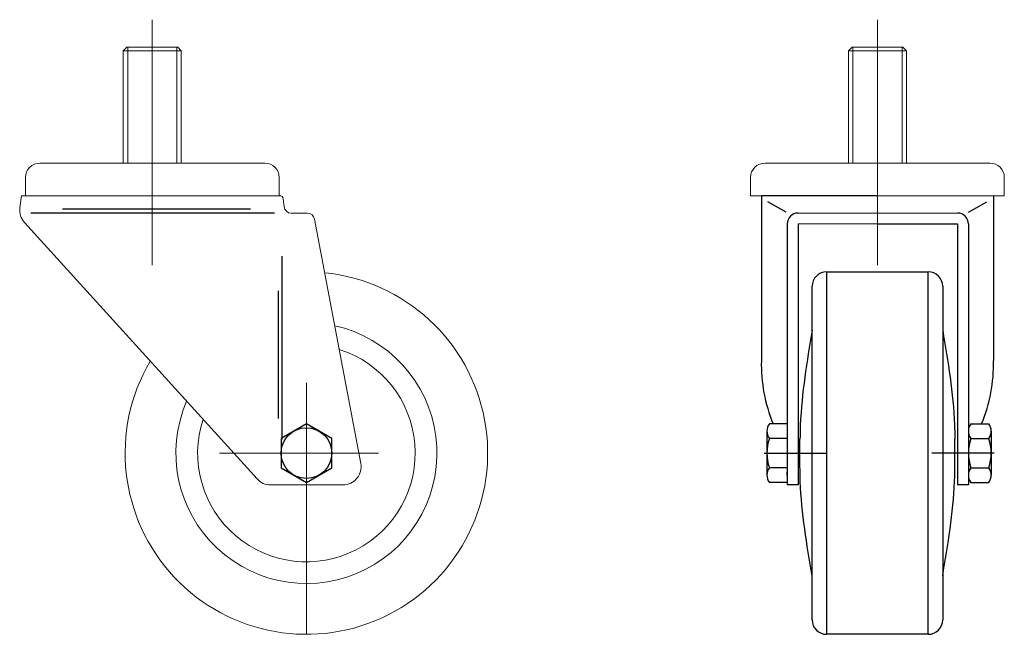
# Model space of a CAD drawing. Extents: x -40 to 96, y -25 to 60.
import ezdxf

# ---------------------------------------------------------------- set-up
doc = ezdxf.new("R2010")
doc.units = 0
doc.header["$LTSCALE"] = 25.4
doc.header["$MEASUREMENT"] = 0
doc.linetypes.add('ASSI', pattern=[16, 10, -2, 2, -2])
doc.layers.add('P-0F37', color=7, linetype='CONTINUOUS')

msp = doc.modelspace()

# ---------------------------------------------------------------- linework, layer by layer
at = {"layer": 'P-0F37', "color": 2, "linetype": 'ASSI', "lineweight": 0}
for p, q in [((-21.25, 25.91), (-21.25, 59.78)), ((78.75, 25.91), (78.75, 59.78)), ((0, 9.68), (0, -25)), ((-11.99, 0), (9.96, 0))]:
    msp.add_line(p, q, dxfattribs=at)
at = {"layer": 'P-0F37', "color": 7, "linetype": 'Continuous', "lineweight": 0}
for p, q in [((-24.75, 56), (-25.25, 55.5)), ((-24.75, 56), (-17.75, 56)), ((-17.75, 56), (-17.25, 55.5)), ((75.25, 56), (74.75, 55.5)), ((75.25, 56), (82.25, 56)), ((82.25, 56), (82.75, 55.5)), ((-25.25, 40), (-25.25, 55.5)), ((-25.25, 55.5), (-17.25, 55.5)), ((-17.25, 40), (-17.25, 55.5)), ((74.75, 40), (74.75, 55.5)), ((74.75, 55.5), (82.75, 55.5)), ((82.75, 40), (82.75, 55.5)), ((-36.75, 40), (-5.75, 40)), ((63.25, 40), (94.25, 40)), ((-38.75, 35.5), (-38.75, 38)), ((-3.75, 38), (-3.75, 35.5)), ((61.25, 35.5), (61.25, 38)), ((96.25, 38), (96.25, 35.5)), ((-39.52, 33.83), (-39.28, 35.5)), ((-39.28, 35.5), (-38.75, 35.5)), ((-21.25, 35.5), (-38.75, 35.5)), ((-3.75, 35.5), (-21.25, 35.5)), ((-3.75, 35.5), (-3.7, 35.5)), ((78.75, 35.5), (61.25, 35.5)), ((96.25, 35.5), (78.75, 35.5)), ((-3.2, 35.05), (-3.08, 33.98)), ((-2.09, 33.09), (0.14, 33.09)), ((89.8, 33.11), (67.81, 33.11)), ((-6.8, -3.57), (-38.89, 31.8)), ((1.13, 32.27), (7.5, -1.42)), ((89.8, 31.61), (67.81, 31.61)), ((-1.88, 3.25), (-1.88, 3.25)), ((5.05, -4.39), (-4.95, -4.39))]:
    msp.add_line(p, q, dxfattribs=at)
at = {"layer": 'P-0F37', "color": 3, "linetype": 'Continuous', "lineweight": 0}
for p, q in [((-24.65, 40), (-24.65, 56)), ((-17.85, 40), (-17.85, 56)), ((75.35, 40), (75.35, 56)), ((82.15, 40), (82.15, 56))]:
    msp.add_line(p, q, dxfattribs=at)
at = {"layer": 'P-0F37', "color": 7, "linetype": 'Continuous'}
for p, q in [((78.75, 35.5), (62.75, 35.5)), ((62.75, 35.5), (62.75, 12.75)), ((94.75, 35.5), (94.75, 12.75)), ((66.31, 31.61), (66.31, -4.39)), ((67.81, 31.61), (67.81, -4.39)), ((78.75, 31.61), (89.8, 31.61)), ((89.8, 31.61), (89.8, -4.39)), ((91.3, 31.61), (91.3, -4.39)), ((71.75, 25), (85.75, 25)), ((69.75, -23), (69.75, 23)), ((87.75, 23), (87.75, -23)), ((0, 4.04), (-3.5, 2.02)), ((3.5, 2.02), (0, 4.04)), ((63.51, 3.04), (63.51, -3.03)), ((66.31, 4.05), (63.86, 4.05)), ((66.31, 4.05), (66.31, -4.04)), ((91.3, 3.04), (91.3, -3.03)), ((91.64, 4.05), (94.1, 4.05)), ((94.44, 3.04), (94.44, -3.03)), ((-3.5, 2.02), (-3.5, -2.02)), ((3.5, -2.02), (3.5, 2.02)), ((66.31, 2.02), (63.86, 2.02)), ((91.64, 2.02), (94.1, 2.02)), ((-3.5, -2.02), (0, -4.04)), ((0, -4.04), (3.5, -2.02)), ((66.31, -2.02), (63.86, -2.02)), ((91.64, -2.02), (94.1, -2.02)), ((66.31, -4.04), (63.86, -4.04)), ((91.64, -4.04), (94.1, -4.04)), ((67.81, -4.39), (66.31, -4.39)), ((91.3, -4.39), (89.8, -4.39)), ((85.75, -25), (71.75, -25))]:
    msp.add_line(p, q, dxfattribs=at)
at = {"layer": 'P-0F37', "color": 3, "linetype": 'Continuous'}
for p, q in [((66.17, 33.21), (63.65, 34.67)), ((91.33, 33.21), (93.85, 34.67)), ((-4.42, 33.11), (-37.99, 33.11)), ((-7.72, 33.65), (-33.66, 33.65)), ((-3.41, 27.18), (-3.41, 1.86)), ((71.75, 25), (71.75, -25)), ((85.75, -25), (85.75, 25)), ((-3.9, 22.38), (-3.9, 4.79))]:
    msp.add_line(p, q, dxfattribs=at)
at = {"layer": 'P-0F37', "color": 2, "linetype": 'ASSI'}
for p, q in [((63.12, 0), (71.7, 0)), ((94.83, 0), (86.25, 0))]:
    msp.add_line(p, q, dxfattribs=at)
at = {"layer": 'P-0F37', "color": 7, "linetype": 'Continuous'}
msp.add_circle((0, 0), 3.5, dxfattribs=at)
at = {"layer": 'P-0F37', "color": 7, "linetype": 'Continuous', "lineweight": 0}
for centre, radius, start, end in [((-36.75, 38), 2, 90, 180), ((-5.75, 38), 2, 0, 90), ((63.25, 38), 2, 90, 180), ((94.25, 38), 2, 0, 90), ((-3.7, 35), 0.5, 6.2954, 89.9999), ((-2.09, 34.09), 1, 186.2955, 270), ((-37.04, 33.48), 2.5, 171.9585, 222.2208), ((0.14, 32.09), 1, 10.7164, 90), ((0, 0), 25, 149.5261, 84.2008), ((0, 0), 18, 156.6232, 77.461), ((0, 0), 15, 161.9414, 72.4354), ((5.05, -1.89), 2.5, 270, 10.7166), ((-4.95, -1.89), 2.5, 222.2208, 270.0001)]:
    msp.add_arc(centre, radius, start, end, dxfattribs=at)
at = {"layer": 'P-0F37', "color": 7, "linetype": 'Continuous'}
for centre, radius, start, end in [((67.81, 31.61), 1.5, 90, 180.0001), ((89.8, 31.61), 1.5, 0.0001, 90), ((71.75, 23), 2, 90, 180), ((85.75, 23), 2, 0, 90), ((84.09, 12.23), 21.35, 178.6282, 202.5548), ((73.41, 12.23), 21.35, 337.4451, 1.3718), ((65.16, 3.04), 1.65, 142.1211, 217.8789), ((92.94, 3.04), 1.65, 142.1211, 217.8789), ((92.8, 3.04), 1.65, 322.1211, 37.8789), ((69.57, 0), 6.06, 160.5288, 199.4712), ((97.36, 0), 6.06, 160.5288, 199.4712), ((88.38, 0), 6.06, 340.5288, 19.4712), ((65.16, -3.03), 1.65, 142.1211, 217.8789), ((53.99, -2.81), 12.32, 358.8989, 1.1019), ((92.94, -3.03), 1.65, 142.1211, 217.8789), ((92.8, -3.03), 1.65, 322.1211, 37.8789), ((71.75, -23), 2, 180, 270), ((85.75, -23), 2, 270, 0)]:
    msp.add_arc(centre, radius, start, end, dxfattribs=at)
for points, knots in [([(69.75, 16.95), (69.03, 12.62), (68.2, 7.64), (68.07, 2.6), (68.07, 1.94)], [0, 0, 0, 0, 13.129221, 15.111138, 15.111138, 15.111138, 15.111138]), ([(87.75, 16.95), (88.47, 12.62), (89.3, 7.64), (89.43, 2.6), (89.43, 1.94)], [0, 0, 0, 0, 13.129221, 15.111138, 15.111138, 15.111138, 15.111138]), ([(69.75, -16.95), (69.02, -12.62), (67.97, -6.36), (68.07, -0.01), (68.07, 1.94)], [0, 0, 0, 0, 13.129221, 18.989476, 18.989476, 18.989476, 18.989476]), ([(87.75, -16.95), (88.48, -12.62), (89.53, -6.36), (89.43, -0.01), (89.43, 1.94)], [0, 0, 0, 0, 13.129221, 18.989476, 18.989476, 18.989476, 18.989476])]:
    msp.add_open_spline(points, degree=3, knots=knots, dxfattribs=at)

doc.saveas('drawing.dxf')
